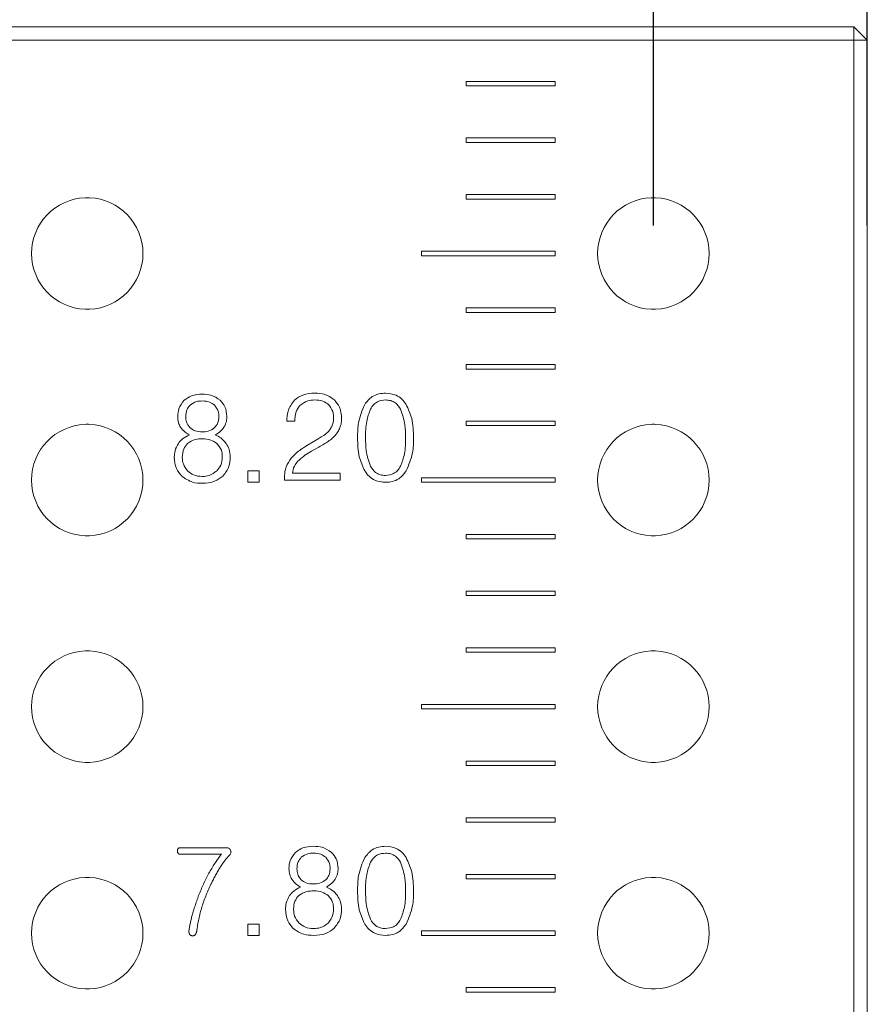
# Model space of a CAD drawing. Units: millimetres. Extents: x 847 to 1743, y 0 to 574.
# Drawn here: x 1111 to 1130, y 437 to 459 of the extents above; entities that cross this region are included whole.
import ezdxf

# ---------------------------------------------------------------- set-up
doc = ezdxf.new("R2010")
doc.units = ezdxf.units.MM

msp = doc.modelspace()

# ---------------------------------------------------------------- linework, layer by layer
at = {"color": 0}
for p, q in [((1124.758, 454.809), (1124.758, 471.156)), ((1129.558, 454.809), (1129.558, 471.156))]:
    msp.add_line(p, q, dxfattribs=at)
at = {"color": 0, "linetype": 'Continuous', "lineweight": 15}
for p, q in [((1094.858, 459.264), (1129.258, 459.264)), ((1129.258, 459.264), (1129.258, 458.964)), ((1129.558, 458.964), (1129.258, 459.264)), ((1129.258, 458.964), (1094.858, 458.964)), ((1129.258, 286.124), (1129.258, 458.964)), ((1129.558, 458.964), (1129.258, 458.964)), ((1129.558, 458.964), (1129.558, 286.124)), ((1120.558, 458.044), (1120.558, 457.944)), ((1122.558, 458.044), (1120.558, 458.044)), ((1120.558, 457.944), (1122.558, 457.944)), ((1122.558, 457.944), (1122.558, 458.044)), ((1120.558, 456.774), (1120.558, 456.674)), ((1122.558, 456.774), (1120.558, 456.774)), ((1122.558, 456.674), (1122.558, 456.774)), ((1120.558, 456.674), (1122.558, 456.674)), ((1120.558, 455.504), (1120.558, 455.404)), ((1122.558, 455.504), (1120.558, 455.504)), ((1122.558, 455.404), (1122.558, 455.504)), ((1120.558, 455.404), (1122.558, 455.404)), ((1119.558, 454.234), (1119.558, 454.134)), ((1122.558, 454.234), (1119.558, 454.234)), ((1119.558, 454.134), (1122.558, 454.134)), ((1122.558, 454.134), (1122.558, 454.234)), ((1120.558, 452.964), (1120.558, 452.864)), ((1122.558, 452.964), (1120.558, 452.964)), ((1120.558, 452.864), (1122.558, 452.864)), ((1122.558, 452.864), (1122.558, 452.964)), ((1120.558, 451.694), (1120.558, 451.594)), ((1122.558, 451.694), (1120.558, 451.694)), ((1122.558, 451.594), (1122.558, 451.694)), ((1120.558, 451.594), (1122.558, 451.594)), ((1116.532, 450.421), (1116.712, 450.421)), ((1120.558, 450.424), (1120.558, 450.324)), ((1122.558, 450.424), (1120.558, 450.424)), ((1122.558, 450.324), (1122.558, 450.424)), ((1120.558, 450.324), (1122.558, 450.324)), ((1117.161, 449.982), (1116.964, 449.864)), ((1117.086, 449.749), (1117.224, 449.828)), ((1115.917, 449.31), (1115.66, 449.31)), ((1115.66, 449.31), (1115.66, 449.054)), ((1115.917, 449.054), (1115.917, 449.31)), ((1117.728, 449.259), (1116.66, 449.259)), ((1117.728, 449.105), (1117.728, 449.259)), ((1115.66, 449.054), (1115.917, 449.054)), ((1116.481, 449.163), (1116.481, 449.105)), ((1116.481, 449.105), (1117.728, 449.105)), ((1119.558, 449.154), (1119.558, 449.054)), ((1122.558, 449.154), (1119.558, 449.154)), ((1119.558, 449.054), (1122.558, 449.054)), ((1122.558, 449.054), (1122.558, 449.154)), ((1120.558, 447.884), (1120.558, 447.784)), ((1122.558, 447.884), (1120.558, 447.884)), ((1120.558, 447.784), (1122.558, 447.784)), ((1122.558, 447.784), (1122.558, 447.884)), ((1120.558, 446.614), (1120.558, 446.514)), ((1122.558, 446.614), (1120.558, 446.614)), ((1122.558, 446.514), (1122.558, 446.614)), ((1120.558, 446.514), (1122.558, 446.514)), ((1120.558, 445.344), (1120.558, 445.244)), ((1122.558, 445.344), (1120.558, 445.344)), ((1122.558, 445.244), (1122.558, 445.344)), ((1120.558, 445.244), (1122.558, 445.244)), ((1119.558, 444.074), (1119.558, 443.974)), ((1122.558, 444.074), (1119.558, 444.074)), ((1119.558, 443.974), (1122.558, 443.974)), ((1122.558, 443.974), (1122.558, 444.074)), ((1120.558, 442.804), (1120.558, 442.704)), ((1122.558, 442.804), (1120.558, 442.804)), ((1120.558, 442.704), (1122.558, 442.704)), ((1122.558, 442.704), (1122.558, 442.804)), ((1120.558, 441.534), (1120.558, 441.434)), ((1122.558, 441.534), (1120.558, 441.534)), ((1122.558, 441.434), (1122.558, 441.534)), ((1120.558, 441.434), (1122.558, 441.434)), ((1115.177, 440.861), (1114.153, 440.861)), ((1114.153, 440.713), (1115.068, 440.713)), ((1120.558, 440.264), (1120.558, 440.164)), ((1122.558, 440.264), (1120.558, 440.264)), ((1122.558, 440.164), (1122.558, 440.264)), ((1120.558, 440.164), (1122.558, 440.164)), ((1115.917, 439.15), (1115.66, 439.15)), ((1115.66, 439.15), (1115.66, 438.894)), ((1115.917, 438.894), (1115.917, 439.15)), ((1115.66, 438.894), (1115.917, 438.894)), ((1119.558, 438.994), (1119.558, 438.894)), ((1122.558, 438.994), (1119.558, 438.994)), ((1119.558, 438.894), (1122.558, 438.894)), ((1122.558, 438.894), (1122.558, 438.994)), ((1120.558, 437.724), (1120.558, 437.624)), ((1122.558, 437.724), (1120.558, 437.724)), ((1120.558, 437.624), (1122.558, 437.624)), ((1122.558, 437.624), (1122.558, 437.724))]:
    msp.add_line(p, q, dxfattribs=at)
for centre, start, end in [((1112.058, 454.184), 92.2924, 267.7076), ((1112.058, 454.184), 87.7076, 92.2924), ((1112.058, 454.184), 272.2924, 87.7076), ((1124.758, 454.184), 92.2924, 267.7076), ((1124.758, 454.184), 87.7076, 92.2924), ((1124.758, 454.184), 272.2924, 87.7076), ((1112.058, 454.184), 267.7076, 272.2924), ((1124.758, 454.184), 267.7076, 272.2924), ((1112.058, 449.104), 92.2924, 267.7076), ((1112.058, 449.104), 87.7076, 92.2924), ((1112.058, 449.104), 272.2924, 87.7076), ((1124.758, 449.104), 92.2924, 267.7076), ((1124.758, 449.104), 87.7076, 92.2924), ((1124.758, 449.104), 272.2924, 87.7076), ((1112.058, 449.104), 267.7076, 272.2924), ((1124.758, 449.104), 267.7076, 272.2924), ((1112.058, 444.024), 92.2924, 267.7076), ((1112.058, 444.024), 87.7076, 92.2924), ((1112.058, 444.024), 272.2924, 87.7076), ((1124.758, 444.024), 92.2924, 267.7076), ((1124.758, 444.024), 87.7076, 92.2924), ((1124.758, 444.024), 272.2924, 87.7076), ((1112.058, 444.024), 267.7076, 272.2924), ((1124.758, 444.024), 267.7076, 272.2924), ((1112.058, 438.944), 92.2924, 267.7076), ((1112.058, 438.944), 87.7076, 92.2924), ((1112.058, 438.944), 272.2924, 87.7076), ((1124.758, 438.944), 92.2924, 267.7076), ((1124.758, 438.944), 87.7076, 92.2924), ((1124.758, 438.944), 272.2924, 87.7076), ((1112.058, 438.944), 267.7076, 272.2924), ((1124.758, 438.944), 267.7076, 272.2924)]:
    msp.add_arc(centre, 1.25, start, end, dxfattribs=at)
for points, knots in [([(1114.64, 451.031), (1114.556, 451.026), (1114.407, 451.018), (1114.286, 450.931), (1114.233, 450.893)], [0, 0, 0, 0, 0.5602704, 1, 1, 1, 1]), ([(1114.64, 451.031), (1114.556, 451.026), (1114.407, 451.018), (1114.286, 450.931), (1114.233, 450.893)], [0, 0, 0, 0, 0.5602704, 1, 1, 1, 1]), ([(1115.042, 450.893), (1114.974, 450.939), (1114.852, 451.022), (1114.705, 451.028), (1114.64, 451.031)], [0, 0, 0, 0, 0.5582158, 1, 1, 1, 1]), ([(1115.042, 450.893), (1114.974, 450.939), (1114.852, 451.022), (1114.705, 451.028), (1114.64, 451.031)], [0, 0, 0, 0, 0.5582158, 1, 1, 1, 1]), ([(1117.171, 451.054), (1117.075, 451.049), (1116.904, 451.04), (1116.766, 450.941), (1116.705, 450.897)], [0, 0, 0, 0, 0.560541, 1, 1, 1, 1]), ([(1117.601, 450.901), (1117.528, 450.952), (1117.398, 451.044), (1117.241, 451.051), (1117.171, 451.054)], [0, 0, 0, 0, 0.558192, 1, 1, 1, 1]), ([(1118.75, 451.054), (1118.698, 451.05), (1118.594, 451.044), (1118.419, 450.971), (1118.334, 450.865), (1118.282, 450.801)], [0, 0, 0, 0, 0.280764, 0.56122, 1, 1, 1, 1]), ([(1119.212, 450.798), (1119.182, 450.84), (1119.122, 450.924), (1118.965, 451.032), (1118.832, 451.045), (1118.75, 451.054)], [0, 0, 0, 0, 0.280742, 0.561122, 1, 1, 1, 1]), ([(1114.233, 450.893), (1114.185, 450.833), (1114.099, 450.726), (1114.091, 450.589), (1114.088, 450.529)], [0, 0, 0, 0, 0.558312, 1, 1, 1, 1]), ([(1114.233, 450.893), (1114.185, 450.833), (1114.099, 450.726), (1114.091, 450.589), (1114.088, 450.529)], [0, 0, 0, 0, 0.558312, 1, 1, 1, 1]), ([(1114.364, 450.783), (1114.41, 450.815), (1114.494, 450.872), (1114.594, 450.876), (1114.639, 450.877)], [0, 0, 0, 0, 0.558062, 1, 1, 1, 1]), ([(1114.364, 450.783), (1114.41, 450.815), (1114.494, 450.872), (1114.594, 450.876), (1114.639, 450.877)], [0, 0, 0, 0, 0.558062, 1, 1, 1, 1]), ([(1114.639, 450.877), (1114.695, 450.874), (1114.796, 450.868), (1114.876, 450.809), (1114.912, 450.783)], [0, 0, 0, 0, 0.560446, 1, 1, 1, 1]), ([(1114.639, 450.877), (1114.695, 450.874), (1114.796, 450.868), (1114.876, 450.809), (1114.912, 450.783)], [0, 0, 0, 0, 0.560446, 1, 1, 1, 1]), ([(1115.19, 450.529), (1115.184, 450.606), (1115.172, 450.744), (1115.082, 450.847), (1115.042, 450.893)], [0, 0, 0, 0, 0.559792, 1, 1, 1, 1]), ([(1115.19, 450.529), (1115.184, 450.606), (1115.172, 450.744), (1115.082, 450.847), (1115.042, 450.893)], [0, 0, 0, 0, 0.559792, 1, 1, 1, 1]), ([(1116.705, 450.897), (1116.648, 450.817), (1116.547, 450.673), (1116.537, 450.499), (1116.532, 450.421)], [0, 0, 0, 0, 0.557985, 1, 1, 1, 1]), ([(1116.828, 450.778), (1116.884, 450.819), (1116.984, 450.893), (1117.107, 450.898), (1117.162, 450.9)], [0, 0, 0, 0, 0.557521, 1, 1, 1, 1]), ([(1117.162, 450.9), (1117.225, 450.897), (1117.338, 450.891), (1117.429, 450.825), (1117.47, 450.796)], [0, 0, 0, 0, 0.560414, 1, 1, 1, 1]), ([(1117.763, 450.487), (1117.757, 450.574), (1117.745, 450.73), (1117.645, 450.849), (1117.601, 450.901)], [0, 0, 0, 0, 0.560033, 1, 1, 1, 1]), ([(1118.282, 450.801), (1118.226, 450.667), (1118.127, 450.428), (1118.123, 450.169), (1118.122, 450.055)], [0, 0, 0, 0, 0.558619, 1, 1, 1, 1]), ([(1118.41, 450.694), (1118.431, 450.727), (1118.472, 450.794), (1118.586, 450.883), (1118.688, 450.893), (1118.75, 450.9)], [0, 0, 0, 0, 0.280927, 0.561323, 1, 1, 1, 1]), ([(1118.75, 450.9), (1118.789, 450.897), (1118.867, 450.892), (1118.996, 450.829), (1119.053, 450.745), (1119.087, 450.694)], [0, 0, 0, 0, 0.280765, 0.561131, 1, 1, 1, 1]), ([(1114.267, 450.523), (1114.27, 450.578), (1114.277, 450.675), (1114.337, 450.75), (1114.364, 450.783)], [0, 0, 0, 0, 0.560111, 1, 1, 1, 1]), ([(1114.267, 450.523), (1114.27, 450.578), (1114.277, 450.675), (1114.337, 450.75), (1114.364, 450.783)], [0, 0, 0, 0, 0.560111, 1, 1, 1, 1]), ([(1114.912, 450.783), (1114.945, 450.74), (1115.004, 450.663), (1115.009, 450.566), (1115.011, 450.523)], [0, 0, 0, 0, 0.558105, 1, 1, 1, 1]), ([(1114.912, 450.783), (1114.945, 450.74), (1115.004, 450.663), (1115.009, 450.566), (1115.011, 450.523)], [0, 0, 0, 0, 0.558105, 1, 1, 1, 1]), ([(1116.712, 450.421), (1116.715, 450.495), (1116.72, 450.626), (1116.795, 450.732), (1116.828, 450.778)], [0, 0, 0, 0, 0.56083, 1, 1, 1, 1]), ([(1117.47, 450.796), (1117.508, 450.746), (1117.576, 450.656), (1117.581, 450.544), (1117.583, 450.494)], [0, 0, 0, 0, 0.557897, 1, 1, 1, 1]), ([(1118.301, 450.055), (1118.302, 450.178), (1118.304, 450.397), (1118.378, 450.603), (1118.41, 450.694)], [0, 0, 0, 0, 0.560709, 1, 1, 1, 1]), ([(1119.087, 450.694), (1119.127, 450.578), (1119.197, 450.37), (1119.198, 450.151), (1119.199, 450.055)], [0, 0, 0, 0, 0.558813, 1, 1, 1, 1]), ([(1119.378, 450.052), (1119.375, 450.199), (1119.37, 450.459), (1119.261, 450.695), (1119.212, 450.798)], [0, 0, 0, 0, 0.560722, 1, 1, 1, 1]), ([(1114.088, 450.529), (1114.09, 450.482), (1114.095, 450.398), (1114.133, 450.323), (1114.15, 450.29)], [0, 0, 0, 0, 0.560022, 1, 1, 1, 1]), ([(1114.088, 450.529), (1114.09, 450.482), (1114.095, 450.398), (1114.133, 450.323), (1114.15, 450.29)], [0, 0, 0, 0, 0.560022, 1, 1, 1, 1]), ([(1114.361, 450.279), (1114.329, 450.319), (1114.273, 450.392), (1114.269, 450.483), (1114.267, 450.523)], [0, 0, 0, 0, 0.557904, 1, 1, 1, 1]), ([(1114.361, 450.279), (1114.329, 450.319), (1114.273, 450.392), (1114.269, 450.483), (1114.267, 450.523)], [0, 0, 0, 0, 0.557904, 1, 1, 1, 1]), ([(1115.011, 450.523), (1115.007, 450.471), (1115, 450.379), (1114.94, 450.309), (1114.914, 450.279)], [0, 0, 0, 0, 0.56006, 1, 1, 1, 1]), ([(1115.011, 450.523), (1115.007, 450.471), (1115, 450.379), (1114.94, 450.309), (1114.914, 450.279)], [0, 0, 0, 0, 0.56006, 1, 1, 1, 1]), ([(1115.125, 450.29), (1115.147, 450.332), (1115.185, 450.408), (1115.189, 450.492), (1115.19, 450.529)], [0, 0, 0, 0, 0.559341, 1, 1, 1, 1]), ([(1115.125, 450.29), (1115.147, 450.332), (1115.185, 450.408), (1115.189, 450.492), (1115.19, 450.529)], [0, 0, 0, 0, 0.559341, 1, 1, 1, 1]), ([(1117.583, 450.494), (1117.582, 450.463), (1117.58, 450.406), (1117.561, 450.353), (1117.553, 450.33)], [0, 0, 0, 0, 0.560019, 1, 1, 1, 1]), ([(1117.724, 450.272), (1117.737, 450.311), (1117.76, 450.381), (1117.762, 450.455), (1117.763, 450.487)], [0, 0, 0, 0, 0.559734, 1, 1, 1, 1]), ([(1114.15, 450.29), (1114.181, 450.251), (1114.238, 450.181), (1114.315, 450.136), (1114.35, 450.116)], [0, 0, 0, 0, 0.559376, 1, 1, 1, 1]), ([(1114.15, 450.29), (1114.181, 450.251), (1114.238, 450.181), (1114.315, 450.136), (1114.35, 450.116)], [0, 0, 0, 0, 0.559376, 1, 1, 1, 1]), ([(1114.639, 450.185), (1114.582, 450.188), (1114.479, 450.193), (1114.397, 450.252), (1114.361, 450.279)], [0, 0, 0, 0, 0.560558, 1, 1, 1, 1]), ([(1114.639, 450.185), (1114.582, 450.188), (1114.479, 450.193), (1114.397, 450.252), (1114.361, 450.279)], [0, 0, 0, 0, 0.560558, 1, 1, 1, 1]), ([(1114.914, 450.279), (1114.867, 450.247), (1114.784, 450.19), (1114.683, 450.187), (1114.639, 450.185)], [0, 0, 0, 0, 0.558005, 1, 1, 1, 1]), ([(1114.914, 450.279), (1114.867, 450.247), (1114.784, 450.19), (1114.683, 450.187), (1114.639, 450.185)], [0, 0, 0, 0, 0.558005, 1, 1, 1, 1]), ([(1114.928, 450.116), (1114.971, 450.142), (1115.047, 450.189), (1115.101, 450.259), (1115.125, 450.29)], [0, 0, 0, 0, 0.560109, 1, 1, 1, 1]), ([(1114.928, 450.116), (1114.971, 450.142), (1115.047, 450.189), (1115.101, 450.259), (1115.125, 450.29)], [0, 0, 0, 0, 0.560109, 1, 1, 1, 1]), ([(1117.462, 450.188), (1117.439, 450.167), (1117.398, 450.13), (1117.352, 450.1), (1117.332, 450.086)], [0, 0, 0, 0, 0.559883, 1, 1, 1, 1]), ([(1117.553, 450.33), (1117.539, 450.301), (1117.514, 450.25), (1117.478, 450.207), (1117.462, 450.188)], [0, 0, 0, 0, 0.559793, 1, 1, 1, 1]), ([(1117.605, 450.089), (1117.632, 450.121), (1117.68, 450.176), (1117.71, 450.243), (1117.724, 450.272)], [0, 0, 0, 0, 0.5599318, 1, 1, 1, 1]), ([(1114.101, 449.924), (1114.071, 449.87), (1114.019, 449.774), (1114.013, 449.665), (1114.011, 449.617)], [0, 0, 0, 0, 0.559306, 1, 1, 1, 1]), ([(1114.101, 449.924), (1114.071, 449.87), (1114.019, 449.774), (1114.013, 449.665), (1114.011, 449.617)], [0, 0, 0, 0, 0.559306, 1, 1, 1, 1]), ([(1114.35, 450.116), (1114.295, 450.091), (1114.198, 450.044), (1114.13, 449.961), (1114.101, 449.924)], [0, 0, 0, 0, 0.559738, 1, 1, 1, 1]), ([(1114.35, 450.116), (1114.295, 450.091), (1114.198, 450.044), (1114.13, 449.961), (1114.101, 449.924)], [0, 0, 0, 0, 0.559738, 1, 1, 1, 1]), ([(1114.19, 449.613), (1114.194, 449.678), (1114.2, 449.795), (1114.274, 449.884), (1114.306, 449.923)], [0, 0, 0, 0, 0.560548, 1, 1, 1, 1]), ([(1114.19, 449.613), (1114.194, 449.678), (1114.2, 449.795), (1114.274, 449.884), (1114.306, 449.923)], [0, 0, 0, 0, 0.560548, 1, 1, 1, 1]), ([(1114.306, 449.923), (1114.363, 449.96), (1114.465, 450.026), (1114.586, 450.029), (1114.639, 450.031)], [0, 0, 0, 0, 0.5579, 1, 1, 1, 1]), ([(1114.306, 449.923), (1114.363, 449.96), (1114.465, 450.026), (1114.586, 450.029), (1114.639, 450.031)], [0, 0, 0, 0, 0.5579, 1, 1, 1, 1]), ([(1114.639, 450.031), (1114.706, 450.028), (1114.825, 450.022), (1114.923, 449.953), (1114.966, 449.923)], [0, 0, 0, 0, 0.560457, 1, 1, 1, 1]), ([(1114.639, 450.031), (1114.706, 450.028), (1114.825, 450.022), (1114.923, 449.953), (1114.966, 449.923)], [0, 0, 0, 0, 0.560457, 1, 1, 1, 1]), ([(1115.174, 449.924), (1115.136, 449.97), (1115.068, 450.052), (1114.971, 450.097), (1114.928, 450.116)], [0, 0, 0, 0, 0.559498, 1, 1, 1, 1]), ([(1115.174, 449.924), (1115.136, 449.97), (1115.068, 450.052), (1114.971, 450.097), (1114.928, 450.116)], [0, 0, 0, 0, 0.559498, 1, 1, 1, 1]), ([(1114.966, 449.923), (1115.006, 449.875), (1115.078, 449.79), (1115.085, 449.679), (1115.088, 449.63)], [0, 0, 0, 0, 0.558204, 1, 1, 1, 1]), ([(1114.966, 449.923), (1115.006, 449.875), (1115.078, 449.79), (1115.085, 449.679), (1115.088, 449.63)], [0, 0, 0, 0, 0.558204, 1, 1, 1, 1]), ([(1115.267, 449.617), (1115.263, 449.679), (1115.255, 449.788), (1115.199, 449.882), (1115.174, 449.924)], [0, 0, 0, 0, 0.559666, 1, 1, 1, 1]), ([(1115.267, 449.617), (1115.263, 449.679), (1115.255, 449.788), (1115.199, 449.882), (1115.174, 449.924)], [0, 0, 0, 0, 0.559666, 1, 1, 1, 1]), ([(1117.332, 450.086), (1117.3, 450.066), (1117.244, 450.031), (1117.186, 449.997), (1117.161, 449.982)], [0, 0, 0, 0, 0.559999, 1, 1, 1, 1]), ([(1117.224, 449.828), (1117.264, 449.851), (1117.336, 449.891), (1117.406, 449.934), (1117.437, 449.954)], [0, 0, 0, 0, 0.560027, 1, 1, 1, 1]), ([(1117.437, 449.954), (1117.47, 449.976), (1117.531, 450.017), (1117.583, 450.067), (1117.605, 450.089)], [0, 0, 0, 0, 0.560065, 1, 1, 1, 1]), ([(1118.122, 450.055), (1118.125, 449.909), (1118.129, 449.649), (1118.235, 449.413), (1118.282, 449.309)], [0, 0, 0, 0, 0.560731, 1, 1, 1, 1]), ([(1118.41, 449.417), (1118.372, 449.533), (1118.303, 449.74), (1118.302, 449.959), (1118.301, 450.055)], [0, 0, 0, 0, 0.558844, 1, 1, 1, 1]), ([(1119.199, 450.055), (1119.198, 449.932), (1119.196, 449.712), (1119.12, 449.507), (1119.087, 449.417)], [0, 0, 0, 0, 0.560745, 1, 1, 1, 1]), ([(1119.212, 449.309), (1119.27, 449.442), (1119.373, 449.68), (1119.377, 449.938), (1119.378, 450.052)], [0, 0, 0, 0, 0.558568, 1, 1, 1, 1]), ([(1116.964, 449.864), (1116.888, 449.815), (1116.751, 449.729), (1116.646, 449.606), (1116.6, 449.552)], [0, 0, 0, 0, 0.560286, 1, 1, 1, 1]), ([(1116.777, 449.52), (1116.83, 449.569), (1116.925, 449.657), (1117.037, 449.721), (1117.086, 449.749)], [0, 0, 0, 0, 0.559482, 1, 1, 1, 1]), ([(1114.011, 449.617), (1114.017, 449.528), (1114.029, 449.369), (1114.131, 449.247), (1114.176, 449.194)], [0, 0, 0, 0, 0.559977, 1, 1, 1, 1]), ([(1114.011, 449.617), (1114.017, 449.528), (1114.029, 449.369), (1114.131, 449.247), (1114.176, 449.194)], [0, 0, 0, 0, 0.559977, 1, 1, 1, 1]), ([(1114.315, 449.306), (1114.274, 449.357), (1114.202, 449.447), (1114.194, 449.562), (1114.19, 449.613)], [0, 0, 0, 0, 0.558757, 1, 1, 1, 1]), ([(1114.315, 449.306), (1114.274, 449.357), (1114.202, 449.447), (1114.194, 449.562), (1114.19, 449.613)], [0, 0, 0, 0, 0.558757, 1, 1, 1, 1]), ([(1115.088, 449.63), (1115.082, 449.562), (1115.073, 449.442), (1114.997, 449.349), (1114.963, 449.309)], [0, 0, 0, 0, 0.55987, 1, 1, 1, 1]), ([(1115.088, 449.63), (1115.082, 449.562), (1115.073, 449.442), (1114.997, 449.349), (1114.963, 449.309)], [0, 0, 0, 0, 0.55987, 1, 1, 1, 1]), ([(1115.099, 449.194), (1115.155, 449.264), (1115.254, 449.389), (1115.263, 449.547), (1115.267, 449.617)], [0, 0, 0, 0, 0.558234, 1, 1, 1, 1]), ([(1115.099, 449.194), (1115.155, 449.264), (1115.254, 449.389), (1115.263, 449.547), (1115.267, 449.617)], [0, 0, 0, 0, 0.558234, 1, 1, 1, 1]), ([(1116.6, 449.552), (1116.561, 449.484), (1116.492, 449.363), (1116.484, 449.224), (1116.481, 449.163)], [0, 0, 0, 0, 0.559321, 1, 1, 1, 1]), ([(1116.66, 449.259), (1116.67, 449.313), (1116.688, 449.41), (1116.749, 449.487), (1116.777, 449.52)], [0, 0, 0, 0, 0.55918, 1, 1, 1, 1]), ([(1114.639, 449.185), (1114.571, 449.19), (1114.451, 449.199), (1114.356, 449.274), (1114.315, 449.306)], [0, 0, 0, 0, 0.559935, 1, 1, 1, 1]), ([(1114.639, 449.185), (1114.571, 449.19), (1114.451, 449.199), (1114.356, 449.274), (1114.315, 449.306)], [0, 0, 0, 0, 0.559935, 1, 1, 1, 1]), ([(1114.963, 449.309), (1114.909, 449.268), (1114.812, 449.195), (1114.692, 449.188), (1114.639, 449.185)], [0, 0, 0, 0, 0.558571, 1, 1, 1, 1]), ([(1114.963, 449.309), (1114.909, 449.268), (1114.812, 449.195), (1114.692, 449.188), (1114.639, 449.185)], [0, 0, 0, 0, 0.558571, 1, 1, 1, 1]), ([(1118.282, 449.309), (1118.313, 449.267), (1118.375, 449.183), (1118.533, 449.076), (1118.668, 449.062), (1118.75, 449.054)], [0, 0, 0, 0, 0.280706, 0.561007, 1, 1, 1, 1]), ([(1118.75, 449.208), (1118.711, 449.21), (1118.632, 449.216), (1118.501, 449.278), (1118.445, 449.364), (1118.41, 449.417)], [0, 0, 0, 0, 0.2807911, 0.5609788, 1, 1, 1, 1]), ([(1119.087, 449.417), (1119.067, 449.383), (1119.026, 449.317), (1118.914, 449.226), (1118.812, 449.215), (1118.75, 449.208)], [0, 0, 0, 0, 0.2810133, 0.5615138, 1, 1, 1, 1]), ([(1118.75, 449.054), (1118.802, 449.057), (1118.905, 449.064), (1119.079, 449.138), (1119.162, 449.244), (1119.212, 449.309)], [0, 0, 0, 0, 0.280743, 0.5611, 1, 1, 1, 1]), ([(1114.176, 449.194), (1114.255, 449.139), (1114.395, 449.041), (1114.565, 449.034), (1114.64, 449.031)], [0, 0, 0, 0, 0.558227, 1, 1, 1, 1]), ([(1114.176, 449.194), (1114.255, 449.139), (1114.395, 449.041), (1114.565, 449.034), (1114.64, 449.031)], [0, 0, 0, 0, 0.558227, 1, 1, 1, 1]), ([(1114.64, 449.031), (1114.735, 449.037), (1114.905, 449.047), (1115.04, 449.149), (1115.099, 449.194)], [0, 0, 0, 0, 0.560215, 1, 1, 1, 1]), ([(1114.64, 449.031), (1114.735, 449.037), (1114.905, 449.047), (1115.04, 449.149), (1115.099, 449.194)], [0, 0, 0, 0, 0.560215, 1, 1, 1, 1]), ([(1117.136, 440.894), (1117.052, 440.889), (1116.903, 440.881), (1116.782, 440.794), (1116.729, 440.755)], [0, 0, 0, 0, 0.5602704, 1, 1, 1, 1]), ([(1117.136, 440.894), (1117.052, 440.889), (1116.903, 440.881), (1116.782, 440.794), (1116.729, 440.755)], [0, 0, 0, 0, 0.5602704, 1, 1, 1, 1]), ([(1117.538, 440.755), (1117.47, 440.802), (1117.347, 440.885), (1117.201, 440.891), (1117.136, 440.894)], [0, 0, 0, 0, 0.5582158, 1, 1, 1, 1]), ([(1117.538, 440.755), (1117.47, 440.802), (1117.347, 440.885), (1117.201, 440.891), (1117.136, 440.894)], [0, 0, 0, 0, 0.5582158, 1, 1, 1, 1]), ([(1118.75, 440.894), (1118.698, 440.89), (1118.594, 440.884), (1118.419, 440.811), (1118.334, 440.705), (1118.282, 440.641)], [0, 0, 0, 0, 0.280764, 0.56122, 1, 1, 1, 1]), ([(1119.212, 440.638), (1119.182, 440.68), (1119.122, 440.764), (1118.965, 440.872), (1118.832, 440.885), (1118.75, 440.894)], [0, 0, 0, 0, 0.280742, 0.561122, 1, 1, 1, 1]), ([(1114.153, 440.861), (1114.147, 440.861), (1114.136, 440.861), (1114.121, 440.858), (1114.108, 440.851), (1114.097, 440.844), (1114.09, 440.833), (1114.084, 440.82), (1114.08, 440.805), (1114.08, 440.794), (1114.08, 440.789)], [0, 0, 0, 0, 0.14406, 0.274802, 0.390244, 0.5, 0.609756, 0.725198, 0.85594, 1, 1, 1, 1]), ([(1114.08, 440.789), (1114.08, 440.783), (1114.08, 440.772), (1114.084, 440.756), (1114.09, 440.743), (1114.098, 440.732), (1114.108, 440.723), (1114.121, 440.717), (1114.136, 440.714), (1114.147, 440.714), (1114.153, 440.713)], [0, 0, 0, 0, 0.148138, 0.27676, 0.396182, 0.504159, 0.616082, 0.729653, 0.858275, 1, 1, 1, 1]), ([(1115.068, 440.713), (1115.045, 440.684), (1114.997, 440.623), (1114.931, 440.527), (1114.865, 440.424), (1114.802, 440.315), (1114.74, 440.2), (1114.681, 440.077), (1114.623, 439.949), (1114.586, 439.861), (1114.568, 439.816)], [0, 0, 0, 0, 0.109395, 0.223038, 0.340936, 0.463301, 0.590167, 0.72184, 0.858473, 1, 1, 1, 1]), ([(1114.849, 440.077), (1114.866, 440.11), (1114.898, 440.175), (1114.948, 440.268), (1114.998, 440.355), (1115.048, 440.436), (1115.099, 440.51), (1115.148, 440.578), (1115.199, 440.64), (1115.233, 440.678), (1115.25, 440.696)], [0, 0, 0, 0, 0.1500467, 0.2927049, 0.4280845, 0.5563143, 0.6771142, 0.7915272, 0.8989299, 1, 1, 1, 1]), ([(1115.274, 440.806), (1115.269, 440.815), (1115.26, 440.831), (1115.237, 440.849), (1115.209, 440.86), (1115.188, 440.861), (1115.177, 440.861)], [0, 0, 0, 0, 0.247115, 0.478673, 0.722264, 1, 1, 1, 1]), ([(1115.25, 440.696), (1115.258, 440.705), (1115.271, 440.721), (1115.282, 440.75), (1115.284, 440.78), (1115.277, 440.797), (1115.274, 440.806)], [0, 0, 0, 0, 0.283561, 0.528311, 0.760502, 1, 1, 1, 1]), ([(1116.729, 440.755), (1116.681, 440.696), (1116.595, 440.588), (1116.587, 440.452), (1116.583, 440.392)], [0, 0, 0, 0, 0.558312, 1, 1, 1, 1]), ([(1116.729, 440.755), (1116.681, 440.696), (1116.595, 440.588), (1116.587, 440.452), (1116.583, 440.392)], [0, 0, 0, 0, 0.558312, 1, 1, 1, 1]), ([(1116.763, 440.386), (1116.766, 440.44), (1116.772, 440.537), (1116.833, 440.613), (1116.859, 440.646)], [0, 0, 0, 0, 0.560111, 1, 1, 1, 1]), ([(1116.763, 440.386), (1116.766, 440.44), (1116.772, 440.537), (1116.833, 440.613), (1116.859, 440.646)], [0, 0, 0, 0, 0.560111, 1, 1, 1, 1]), ([(1116.859, 440.646), (1116.906, 440.678), (1116.99, 440.734), (1117.09, 440.738), (1117.135, 440.74)], [0, 0, 0, 0, 0.558062, 1, 1, 1, 1]), ([(1116.859, 440.646), (1116.906, 440.678), (1116.99, 440.734), (1117.09, 440.738), (1117.135, 440.74)], [0, 0, 0, 0, 0.558062, 1, 1, 1, 1]), ([(1117.135, 440.74), (1117.191, 440.737), (1117.291, 440.731), (1117.372, 440.672), (1117.408, 440.646)], [0, 0, 0, 0, 0.560446, 1, 1, 1, 1]), ([(1117.135, 440.74), (1117.191, 440.737), (1117.291, 440.731), (1117.372, 440.672), (1117.408, 440.646)], [0, 0, 0, 0, 0.560446, 1, 1, 1, 1]), ([(1117.408, 440.646), (1117.441, 440.603), (1117.5, 440.525), (1117.504, 440.428), (1117.506, 440.386)], [0, 0, 0, 0, 0.558105, 1, 1, 1, 1]), ([(1117.408, 440.646), (1117.441, 440.603), (1117.5, 440.525), (1117.504, 440.428), (1117.506, 440.386)], [0, 0, 0, 0, 0.558105, 1, 1, 1, 1]), ([(1117.686, 440.392), (1117.679, 440.469), (1117.668, 440.607), (1117.578, 440.71), (1117.538, 440.755)], [0, 0, 0, 0, 0.559792, 1, 1, 1, 1]), ([(1117.686, 440.392), (1117.679, 440.469), (1117.668, 440.607), (1117.578, 440.71), (1117.538, 440.755)], [0, 0, 0, 0, 0.559792, 1, 1, 1, 1]), ([(1118.41, 440.534), (1118.431, 440.567), (1118.472, 440.634), (1118.586, 440.723), (1118.688, 440.733), (1118.75, 440.74)], [0, 0, 0, 0, 0.280927, 0.561323, 1, 1, 1, 1]), ([(1118.75, 440.74), (1118.789, 440.737), (1118.867, 440.732), (1118.996, 440.669), (1119.053, 440.585), (1119.087, 440.534)], [0, 0, 0, 0, 0.280765, 0.561131, 1, 1, 1, 1]), ([(1118.282, 440.641), (1118.226, 440.507), (1118.127, 440.268), (1118.123, 440.009), (1118.122, 439.895)], [0, 0, 0, 0, 0.558619, 1, 1, 1, 1]), ([(1118.301, 439.895), (1118.302, 440.018), (1118.304, 440.237), (1118.378, 440.443), (1118.41, 440.534)], [0, 0, 0, 0, 0.560709, 1, 1, 1, 1]), ([(1119.087, 440.534), (1119.127, 440.418), (1119.197, 440.21), (1119.198, 439.991), (1119.199, 439.895)], [0, 0, 0, 0, 0.558813, 1, 1, 1, 1]), ([(1119.378, 439.892), (1119.375, 440.039), (1119.37, 440.299), (1119.261, 440.535), (1119.212, 440.638)], [0, 0, 0, 0, 0.560722, 1, 1, 1, 1]), ([(1116.583, 440.392), (1116.586, 440.345), (1116.59, 440.26), (1116.629, 440.186), (1116.646, 440.153)], [0, 0, 0, 0, 0.560022, 1, 1, 1, 1]), ([(1116.583, 440.392), (1116.586, 440.345), (1116.59, 440.26), (1116.629, 440.186), (1116.646, 440.153)], [0, 0, 0, 0, 0.560022, 1, 1, 1, 1]), ([(1116.857, 440.141), (1116.825, 440.182), (1116.769, 440.254), (1116.765, 440.345), (1116.763, 440.386)], [0, 0, 0, 0, 0.557904, 1, 1, 1, 1]), ([(1116.857, 440.141), (1116.825, 440.182), (1116.769, 440.254), (1116.765, 440.345), (1116.763, 440.386)], [0, 0, 0, 0, 0.557904, 1, 1, 1, 1]), ([(1117.506, 440.386), (1117.503, 440.334), (1117.496, 440.242), (1117.436, 440.172), (1117.41, 440.141)], [0, 0, 0, 0, 0.56006, 1, 1, 1, 1]), ([(1117.506, 440.386), (1117.503, 440.334), (1117.496, 440.242), (1117.436, 440.172), (1117.41, 440.141)], [0, 0, 0, 0, 0.56006, 1, 1, 1, 1]), ([(1117.621, 440.153), (1117.642, 440.195), (1117.681, 440.27), (1117.684, 440.355), (1117.686, 440.392)], [0, 0, 0, 0, 0.559341, 1, 1, 1, 1]), ([(1117.621, 440.153), (1117.642, 440.195), (1117.681, 440.27), (1117.684, 440.355), (1117.686, 440.392)], [0, 0, 0, 0, 0.559341, 1, 1, 1, 1]), ([(1114.513, 438.986), (1114.519, 439.032), (1114.532, 439.124), (1114.558, 439.261), (1114.591, 439.398), (1114.63, 439.535), (1114.676, 439.671), (1114.727, 439.807), (1114.784, 439.943), (1114.827, 440.032), (1114.849, 440.077)], [0, 0, 0, 0, 0.121304, 0.242838, 0.365577, 0.489355, 0.614397, 0.741234, 0.869447, 1, 1, 1, 1]), ([(1116.646, 440.153), (1116.677, 440.114), (1116.734, 440.044), (1116.811, 439.999), (1116.845, 439.979)], [0, 0, 0, 0, 0.559376, 1, 1, 1, 1]), ([(1116.646, 440.153), (1116.677, 440.114), (1116.734, 440.044), (1116.811, 439.999), (1116.845, 439.979)], [0, 0, 0, 0, 0.559376, 1, 1, 1, 1]), ([(1117.135, 440.048), (1117.077, 440.05), (1116.975, 440.055), (1116.893, 440.115), (1116.857, 440.141)], [0, 0, 0, 0, 0.560558, 1, 1, 1, 1]), ([(1117.135, 440.048), (1117.077, 440.05), (1116.975, 440.055), (1116.893, 440.115), (1116.857, 440.141)], [0, 0, 0, 0, 0.560558, 1, 1, 1, 1]), ([(1117.41, 440.141), (1117.363, 440.11), (1117.28, 440.053), (1117.179, 440.049), (1117.135, 440.048)], [0, 0, 0, 0, 0.558005, 1, 1, 1, 1]), ([(1117.41, 440.141), (1117.363, 440.11), (1117.28, 440.053), (1117.179, 440.049), (1117.135, 440.048)], [0, 0, 0, 0, 0.558005, 1, 1, 1, 1]), ([(1117.424, 439.979), (1117.467, 440.005), (1117.543, 440.051), (1117.597, 440.122), (1117.621, 440.153)], [0, 0, 0, 0, 0.560109, 1, 1, 1, 1]), ([(1117.424, 439.979), (1117.467, 440.005), (1117.543, 440.051), (1117.597, 440.122), (1117.621, 440.153)], [0, 0, 0, 0, 0.560109, 1, 1, 1, 1]), ([(1114.568, 439.816), (1114.553, 439.777), (1114.524, 439.7), (1114.485, 439.587), (1114.45, 439.479), (1114.419, 439.374), (1114.393, 439.274), (1114.371, 439.178), (1114.353, 439.086), (1114.344, 439.025), (1114.34, 438.996)], [0, 0, 0, 0, 0.146371, 0.286796, 0.420916, 0.548248, 0.670325, 0.785944, 0.895661, 1, 1, 1, 1]), ([(1116.597, 439.786), (1116.567, 439.733), (1116.515, 439.637), (1116.509, 439.528), (1116.506, 439.48)], [0, 0, 0, 0, 0.559306, 1, 1, 1, 1]), ([(1116.597, 439.786), (1116.567, 439.733), (1116.515, 439.637), (1116.509, 439.528), (1116.506, 439.48)], [0, 0, 0, 0, 0.559306, 1, 1, 1, 1]), ([(1116.845, 439.979), (1116.791, 439.953), (1116.693, 439.907), (1116.626, 439.823), (1116.597, 439.786)], [0, 0, 0, 0, 0.559738, 1, 1, 1, 1]), ([(1116.845, 439.979), (1116.791, 439.953), (1116.693, 439.907), (1116.626, 439.823), (1116.597, 439.786)], [0, 0, 0, 0, 0.559738, 1, 1, 1, 1]), ([(1116.686, 439.476), (1116.69, 439.541), (1116.696, 439.657), (1116.77, 439.747), (1116.802, 439.786)], [0, 0, 0, 0, 0.560548, 1, 1, 1, 1]), ([(1116.686, 439.476), (1116.69, 439.541), (1116.696, 439.657), (1116.77, 439.747), (1116.802, 439.786)], [0, 0, 0, 0, 0.560548, 1, 1, 1, 1]), ([(1116.802, 439.786), (1116.859, 439.823), (1116.961, 439.888), (1117.081, 439.892), (1117.135, 439.894)], [0, 0, 0, 0, 0.5579, 1, 1, 1, 1]), ([(1116.802, 439.786), (1116.859, 439.823), (1116.961, 439.888), (1117.081, 439.892), (1117.135, 439.894)], [0, 0, 0, 0, 0.5579, 1, 1, 1, 1]), ([(1117.135, 439.894), (1117.202, 439.89), (1117.321, 439.884), (1117.419, 439.816), (1117.462, 439.786)], [0, 0, 0, 0, 0.560457, 1, 1, 1, 1]), ([(1117.135, 439.894), (1117.202, 439.89), (1117.321, 439.884), (1117.419, 439.816), (1117.462, 439.786)], [0, 0, 0, 0, 0.560457, 1, 1, 1, 1]), ([(1117.67, 439.786), (1117.632, 439.832), (1117.563, 439.915), (1117.467, 439.959), (1117.424, 439.979)], [0, 0, 0, 0, 0.559498, 1, 1, 1, 1]), ([(1117.67, 439.786), (1117.632, 439.832), (1117.563, 439.915), (1117.467, 439.959), (1117.424, 439.979)], [0, 0, 0, 0, 0.559498, 1, 1, 1, 1]), ([(1117.462, 439.786), (1117.502, 439.738), (1117.574, 439.652), (1117.581, 439.541), (1117.583, 439.492)], [0, 0, 0, 0, 0.558204, 1, 1, 1, 1]), ([(1117.462, 439.786), (1117.502, 439.738), (1117.574, 439.652), (1117.581, 439.541), (1117.583, 439.492)], [0, 0, 0, 0, 0.558204, 1, 1, 1, 1]), ([(1117.763, 439.48), (1117.758, 439.541), (1117.751, 439.651), (1117.695, 439.745), (1117.67, 439.786)], [0, 0, 0, 0, 0.559666, 1, 1, 1, 1]), ([(1117.763, 439.48), (1117.758, 439.541), (1117.751, 439.651), (1117.695, 439.745), (1117.67, 439.786)], [0, 0, 0, 0, 0.559666, 1, 1, 1, 1]), ([(1118.122, 439.895), (1118.125, 439.749), (1118.129, 439.489), (1118.235, 439.253), (1118.282, 439.149)], [0, 0, 0, 0, 0.560731, 1, 1, 1, 1]), ([(1118.41, 439.257), (1118.372, 439.373), (1118.303, 439.58), (1118.302, 439.799), (1118.301, 439.895)], [0, 0, 0, 0, 0.558844, 1, 1, 1, 1]), ([(1119.199, 439.895), (1119.198, 439.772), (1119.196, 439.552), (1119.12, 439.347), (1119.087, 439.257)], [0, 0, 0, 0, 0.560745, 1, 1, 1, 1]), ([(1119.212, 439.149), (1119.27, 439.282), (1119.373, 439.52), (1119.377, 439.778), (1119.378, 439.892)], [0, 0, 0, 0, 0.558568, 1, 1, 1, 1]), ([(1116.506, 439.48), (1116.513, 439.391), (1116.525, 439.231), (1116.627, 439.11), (1116.672, 439.056)], [0, 0, 0, 0, 0.559977, 1, 1, 1, 1]), ([(1116.506, 439.48), (1116.513, 439.391), (1116.525, 439.231), (1116.627, 439.11), (1116.672, 439.056)], [0, 0, 0, 0, 0.559977, 1, 1, 1, 1]), ([(1116.811, 439.169), (1116.77, 439.22), (1116.697, 439.31), (1116.689, 439.425), (1116.686, 439.476)], [0, 0, 0, 0, 0.558757, 1, 1, 1, 1]), ([(1116.811, 439.169), (1116.77, 439.22), (1116.697, 439.31), (1116.689, 439.425), (1116.686, 439.476)], [0, 0, 0, 0, 0.558757, 1, 1, 1, 1]), ([(1117.583, 439.492), (1117.578, 439.425), (1117.569, 439.304), (1117.492, 439.212), (1117.459, 439.171)], [0, 0, 0, 0, 0.55987, 1, 1, 1, 1]), ([(1117.583, 439.492), (1117.578, 439.425), (1117.569, 439.304), (1117.492, 439.212), (1117.459, 439.171)], [0, 0, 0, 0, 0.55987, 1, 1, 1, 1]), ([(1117.595, 439.056), (1117.65, 439.126), (1117.75, 439.251), (1117.759, 439.41), (1117.763, 439.48)], [0, 0, 0, 0, 0.558234, 1, 1, 1, 1]), ([(1117.595, 439.056), (1117.65, 439.126), (1117.75, 439.251), (1117.759, 439.41), (1117.763, 439.48)], [0, 0, 0, 0, 0.558234, 1, 1, 1, 1]), ([(1117.135, 439.048), (1117.067, 439.053), (1116.946, 439.062), (1116.852, 439.136), (1116.811, 439.169)], [0, 0, 0, 0, 0.559935, 1, 1, 1, 1]), ([(1117.135, 439.048), (1117.067, 439.053), (1116.946, 439.062), (1116.852, 439.136), (1116.811, 439.169)], [0, 0, 0, 0, 0.559935, 1, 1, 1, 1]), ([(1117.459, 439.171), (1117.405, 439.13), (1117.308, 439.057), (1117.188, 439.05), (1117.135, 439.048)], [0, 0, 0, 0, 0.558571, 1, 1, 1, 1]), ([(1117.459, 439.171), (1117.405, 439.13), (1117.308, 439.057), (1117.188, 439.05), (1117.135, 439.048)], [0, 0, 0, 0, 0.558571, 1, 1, 1, 1]), ([(1118.282, 439.149), (1118.313, 439.107), (1118.375, 439.023), (1118.533, 438.916), (1118.668, 438.902), (1118.75, 438.894)], [0, 0, 0, 0, 0.280706, 0.561007, 1, 1, 1, 1]), ([(1118.75, 439.048), (1118.711, 439.05), (1118.632, 439.056), (1118.501, 439.118), (1118.445, 439.204), (1118.41, 439.257)], [0, 0, 0, 0, 0.2807911, 0.5609788, 1, 1, 1, 1]), ([(1119.087, 439.257), (1119.067, 439.223), (1119.026, 439.157), (1118.914, 439.066), (1118.812, 439.055), (1118.75, 439.048)], [0, 0, 0, 0, 0.2810133, 0.5615138, 1, 1, 1, 1]), ([(1118.75, 438.894), (1118.802, 438.897), (1118.905, 438.904), (1119.079, 438.978), (1119.162, 439.084), (1119.212, 439.149)], [0, 0, 0, 0, 0.280743, 0.5611, 1, 1, 1, 1]), ([(1114.34, 438.996), (1114.339, 438.989), (1114.337, 438.974), (1114.34, 438.953), (1114.346, 438.934), (1114.354, 438.923), (1114.358, 438.917)], [0, 0, 0, 0, 0.270651, 0.523251, 0.759993, 1, 1, 1, 1]), ([(1114.358, 438.917), (1114.361, 438.913), (1114.368, 438.904), (1114.381, 438.895), (1114.397, 438.888), (1114.408, 438.887), (1114.414, 438.886)], [0, 0, 0, 0, 0.24918, 0.488797, 0.736844, 1, 1, 1, 1]), ([(1114.414, 438.886), (1114.42, 438.886), (1114.431, 438.886), (1114.447, 438.89), (1114.463, 438.897), (1114.472, 438.903), (1114.476, 438.907)], [0, 0, 0, 0, 0.25389, 0.496039, 0.743827, 1, 1, 1, 1]), ([(1114.476, 438.907), (1114.481, 438.912), (1114.49, 438.923), (1114.501, 438.941), (1114.509, 438.963), (1114.512, 438.978), (1114.513, 438.986)], [0, 0, 0, 0, 0.23496, 0.477166, 0.728155, 1, 1, 1, 1]), ([(1116.672, 439.056), (1116.75, 439.002), (1116.891, 438.904), (1117.061, 438.897), (1117.136, 438.894)], [0, 0, 0, 0, 0.558227, 1, 1, 1, 1]), ([(1116.672, 439.056), (1116.75, 439.002), (1116.891, 438.904), (1117.061, 438.897), (1117.136, 438.894)], [0, 0, 0, 0, 0.558227, 1, 1, 1, 1]), ([(1117.136, 438.894), (1117.231, 438.899), (1117.401, 438.909), (1117.535, 439.011), (1117.595, 439.056)], [0, 0, 0, 0, 0.560215, 1, 1, 1, 1]), ([(1117.136, 438.894), (1117.231, 438.899), (1117.401, 438.909), (1117.535, 439.011), (1117.595, 439.056)], [0, 0, 0, 0, 0.560215, 1, 1, 1, 1])]:
    msp.add_open_spline(points, degree=3, knots=knots, dxfattribs=at)

doc.saveas('drawing.dxf')
